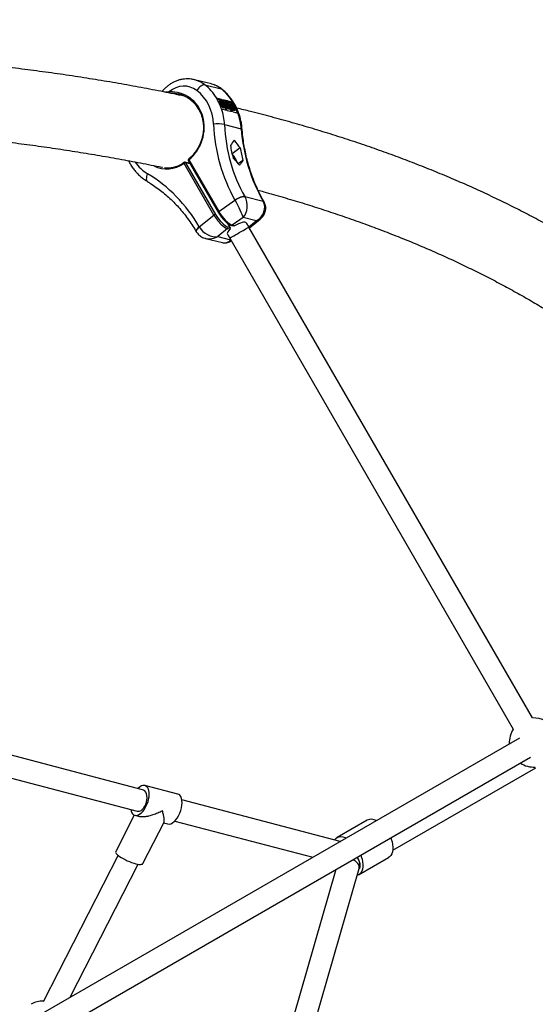
# Model space of a CAD drawing. Units: millimetres. Extents: x -4113 to 4083, y -4098 to 4098.
# Drawn here: x 1484 to 1903, y 894 to 1694 of the extents above; entities that cross this region are included whole.
import ezdxf

# ---------------------------------------------------------------- set-up
doc = ezdxf.new("R2010")
doc.units = ezdxf.units.MM
doc.linetypes.add('DASHED', pattern=[0.75, 0.5, -0.25])
doc.layers.add('SW_toestellen', color=2, linetype='Continuous')

msp = doc.modelspace()

# ---------------------------------------------------------------- linework, layer by layer
at = {"layer": 'SW_toestellen'}
for p, q in [((1640.15, 1642.18), (1626.42, 1645.6)), ((1634.67, 1641.58), (1648.08, 1638.24)), ((1644.3, 1630.55), (1644.45, 1630.51)), ((1648.36, 1629.54), (1644.45, 1630.51)), ((1647.56, 1628.95), (1644.78, 1629.64)), ((1647.16, 1628.55), (1646.21, 1627.84)), ((1646.51, 1626.99), (1647.26, 1627.56)), ((1647.07, 1626.23), (1647.83, 1626.8)), ((1647.37, 1627.91), (1647.53, 1628.02)), ((1648.36, 1629.54), (1647.56, 1628.95)), ((1648.3, 1627.66), (1647.56, 1628.95)), ((1647.87, 1625.48), (1648.63, 1626.05)), ((1647.94, 1626.95), (1648.39, 1627.29)), ((1648.06, 1624.38), (1648.82, 1624.95)), ((1648.43, 1627.53), (1648.39, 1627.29)), ((1649.72, 1625.22), (1648.42, 1627.46)), ((1648.74, 1624.76), (1648.82, 1624.95)), ((1648.99, 1624.76), (1649.54, 1625.18)), ((1653.08, 1628.36), (1649.03, 1629.37)), ((1652.29, 1627.77), (1649.57, 1628.44)), ((1650.3, 1627.11), (1650.84, 1627.51)), ((1653.23, 1622.86), (1650.84, 1627.51)), ((1650.84, 1627.51), (1650.87, 1627.5)), ((1650.87, 1627.5), (1654.2, 1623.34)), ((1654.67, 1622.5), (1651.74, 1626.15)), ((1651.74, 1626.15), (1653.47, 1622.8)), ((1652.28, 1626.39), (1653.03, 1626.96)), ((1652.62, 1625.32), (1652.28, 1626.39)), ((1653.08, 1628.36), (1652.29, 1627.77)), ((1652.84, 1626.82), (1652.29, 1627.77)), ((1654.2, 1623.34), (1653.03, 1626.96)), ((1653.03, 1626.96), (1653.07, 1626.95)), ((1653.07, 1626.95), (1656.15, 1622.13)), ((1655.92, 1622.19), (1653.7, 1625.66)), ((1653.7, 1625.66), (1654.72, 1622.49)), ((1657.66, 1627.22), (1653.76, 1628.19)), ((1657.02, 1626.59), (1654.3, 1627.27)), ((1655.21, 1625.66), (1655.97, 1626.23)), ((1657.95, 1620.92), (1655.21, 1625.66)), ((1658.71, 1621.49), (1655.97, 1626.23)), ((1655.97, 1626.23), (1656.48, 1626.1)), ((1656.49, 1625.68), (1657.36, 1624.17)), ((1656.81, 1625.61), (1656.49, 1625.68)), ((1656.62, 1625.46), (1656.81, 1625.61)), ((1657.81, 1627.18), (1657.02, 1626.59)), ((1659.06, 1623.05), (1657.02, 1626.59)), ((1657.66, 1627.22), (1657.81, 1627.18)), ((1647.98, 1624.19), (1648.74, 1624.76)), ((1647.98, 1624.19), (1648.06, 1624.38)), ((1648.42, 1621.86), (1648.3, 1621.89)), ((1648.42, 1621.86), (1652.36, 1620.88)), ((1649.37, 1622.96), (1650.13, 1623.53)), ((1649.4, 1624.31), (1649.9, 1624.69)), ((1649.51, 1622.91), (1650.46, 1623.62)), ((1652.2, 1620.92), (1650.39, 1624.05)), ((1652.47, 1622.29), (1652.45, 1622.32)), ((1652.47, 1622.29), (1653.23, 1622.86)), ((1652.71, 1622.23), (1652.47, 1622.29)), ((1652.71, 1622.23), (1653.47, 1622.8)), ((1653.03, 1620.71), (1657.09, 1619.7)), ((1653.47, 1622.8), (1653.23, 1622.86)), ((1653.91, 1621.93), (1653.31, 1622.68)), ((1653.91, 1621.93), (1654.67, 1622.5)), ((1653.96, 1621.92), (1653.91, 1621.93)), ((1653.96, 1621.92), (1654.72, 1622.49)), ((1655.16, 1621.62), (1654.64, 1622.43)), ((1654.72, 1622.49), (1654.67, 1622.5)), ((1655.16, 1621.62), (1655.92, 1622.19)), ((1655.39, 1621.56), (1655.16, 1621.62)), ((1655.39, 1621.56), (1656.15, 1622.13)), ((1656.93, 1619.74), (1655.73, 1621.81)), ((1656.15, 1622.13), (1655.92, 1622.19)), ((1657.24, 1624.38), (1657.76, 1624.77)), ((1657.36, 1624.17), (1657.52, 1624.13)), ((1657.64, 1623.68), (1658.66, 1621.92)), ((1657.8, 1623.64), (1657.64, 1623.68)), ((1657.71, 1623.57), (1657.8, 1623.64)), ((1657.76, 1619.53), (1661.7, 1618.55)), ((1657.94, 1623.17), (1658.32, 1623.46)), ((1657.95, 1620.92), (1658.71, 1621.49)), ((1658.66, 1620.75), (1657.95, 1620.92)), ((1658.6, 1622.03), (1659.24, 1622.51)), ((1658.66, 1621.92), (1659, 1621.84)), ((1658.66, 1620.75), (1659.41, 1621.32)), ((1659.41, 1621.32), (1658.71, 1621.49)), ((1658.86, 1620.69), (1659.81, 1621.41)), ((1661.65, 1618.56), (1659.74, 1621.87)), ((1661.81, 1618.52), (1661.7, 1618.55)), ((1650.74, 1609.22), (1664.31, 1605.84)), ((1663.41, 1590.17), (1656.99, 1585.34)), ((1642.14, 1535.62), (1617.9, 1577.62)), ((1622.73, 1577.51), (1618.65, 1578.52)), ((1619.17, 1578.12), (1643.42, 1536.13)), ((1622.91, 1577.19), (1619.17, 1578.12)), ((1621.34, 1579.9), (1645.59, 1537.91)), ((1621.83, 1580.57), (1646.07, 1538.57)), ((1657.41, 1583.31), (1658.96, 1580.62)), ((1665.62, 1580.04), (1661.97, 1577.3)), ((1646.07, 1538.57), (1659.27, 1547.83)), ((1659.29, 1547.8), (1659.27, 1547.83)), ((1667.27, 1550.67), (1667.28, 1550.66)), ((1667.28, 1550.66), (1682.12, 1546.96)), ((1682.12, 1546.96), (1682.12, 1546.97)), ((1630.25, 1526.04), (1642.14, 1535.62)), ((1655.35, 1525.49), (1653.47, 1528.75)), ((1665.85, 1533.57), (1657.06, 1527.41)), ((1676.57, 1530.9), (1665.85, 1533.57)), ((1670.5, 1526.01), (1676.57, 1530.9)), ((1670.93, 1525.26), (1679.68, 1532.3)), ((1630.25, 1526.04), (1630.26, 1526.01)), ((1653.27, 1524.56), (1645.35, 1518.18)), ((1655.17, 1524.08), (1653.27, 1524.56)), ((1653.56, 1525.94), (1655.35, 1525.49)), ((1656.35, 1527.25), (1658.17, 1526.8)), ((1657.06, 1527.41), (1658.96, 1526.93)), ((1900.98, 1126.81), (1670.59, 1525.86)), ((1635.28, 1516.68), (1649.05, 1513.24)), ((1645.35, 1518.18), (1655.73, 1515.59)), ((1655, 1516.86), (1885.39, 1117.81)), ((1656.04, 1514.54), (1656.25, 1514.69)), ((1584.25, 1068.48), (1157.16, 1180.55)), ((1152.59, 1163.14), (1579.68, 1051.07)), ((1890.41, 1110.48), (1248.56, 739.91)), ((1257.56, 724.32), (1899.41, 1094.9)), ((1787.4, 1019.29), (1903.55, 1086.35)), ((1612.77, 1064.87), (1586.07, 1071.88)), ((1744.73, 1026.38), (1616.07, 1060.13)), ((1577.46, 1047.81), (1562.36, 1018.27)), ((1577.86, 1047.68), (1581.7, 1046.68)), ((1584.39, 1008.43), (1601.6, 1042.1)), ((1601.31, 1041.53), (1604.57, 1040.68)), ((1610.28, 1043.05), (1722.57, 1013.58)), ((1766.55, 1043.73), (1742.19, 1029.66)), ((1744.2, 1026.51), (1744.94, 1026.49)), ((1744.94, 1026.49), (1744.2, 1026.51)), ((1564.23, 1015.24), (1503.36, 896.16)), ((1758.88, 1013.22), (1758.64, 1013.62)), ((1759.69, 999.35), (1784.05, 1013.41)), ((1525.41, 899.75), (1580.69, 1007.9)), ((1741.18, 1003.54), (1706.54, 882.92)), ((1724.19, 879.17), (1760.17, 1004.46)), ((1760.13, 1004.32), (1760.17, 1004.46))]:
    msp.add_line(p, q, dxfattribs=at)
at = {"layer": 'SW_toestellen', "flags": 128}
for points in [[(1634.67, 1641.58), (1634.05, 1641.61), (1633.32, 1641.43), (1632.5, 1641.06), (1631.63, 1640.51), (1630.74, 1639.8), (1629.85, 1638.95), (1628.99, 1637.99), (1628.2, 1636.95)], [(1648.65, 1637.96), (1648.63, 1637.97), (1648.08, 1638.24)], [(1665.05, 1605.53), (1665.02, 1605.59), (1664.78, 1605.73), (1664.31, 1605.84)], [(1617.85, 1578.38), (1617.84, 1578.37), (1617.78, 1578.3), (1617.76, 1578.21), (1617.76, 1578.08), (1617.78, 1577.94), (1617.83, 1577.78), (1617.9, 1577.62)], [(1621.83, 1580.57), (1621.67, 1580.45), (1621.54, 1580.33), (1621.43, 1580.21), (1621.36, 1580.1), (1621.33, 1580.01), (1621.33, 1579.93), (1621.34, 1579.9)], [(1621.83, 1580.57), (1621.73, 1580.71), (1621.65, 1580.85), (1621.59, 1580.97), (1621.56, 1581.06), (1621.55, 1581.13), (1621.57, 1581.18), (1621.57, 1581.18)], [(1588.23, 1569.24), (1587.76, 1568.08), (1587.43, 1566.94), (1587.25, 1565.86), (1587.23, 1564.89), (1587.37, 1564.05), (1587.67, 1563.38), (1588.11, 1562.89), (1588.26, 1562.79)], [(1659.27, 1547.83), (1660.34, 1548.53), (1661.47, 1549.17), (1662.62, 1549.72), (1663.74, 1550.16), (1664.8, 1550.49), (1665.76, 1550.69), (1666.6, 1550.75), (1667.27, 1550.67)], [(1667.28, 1550.66), (1666.61, 1550.74), (1665.78, 1550.67), (1664.81, 1550.47), (1663.76, 1550.14), (1662.63, 1549.69), (1661.49, 1549.14), (1660.36, 1548.5), (1659.29, 1547.8)], [(1682.12, 1546.97), (1682.61, 1546.76), (1682.86, 1546.48)], [(1682.88, 1546.46), (1682.62, 1546.74), (1682.12, 1546.96)], [(1646.07, 1538.57), (1645.91, 1538.46), (1645.78, 1538.34), (1645.68, 1538.22), (1645.61, 1538.11), (1645.57, 1538.02), (1645.58, 1537.94), (1645.59, 1537.91)], [(1668.75, 1529.04), (1668.68, 1529.15), (1668.16, 1529.54), (1667.36, 1529.74), (1666.3, 1529.74), (1665.04, 1529.53), (1663.62, 1529.13), (1662.09, 1528.54), (1660.52, 1527.8), (1658.96, 1526.93)], [(1670.59, 1525.86), (1670.17, 1526.58), (1669.75, 1527.3), (1669.34, 1528.02), (1668.93, 1528.73), (1668.81, 1528.94)], [(1627.8, 1522.08), (1627.76, 1522.15), (1627.68, 1522.61), (1627.81, 1523.18), (1628.14, 1523.83), (1628.68, 1524.54), (1629.38, 1525.28), (1630.25, 1526.04)], [(1630.26, 1526.01), (1629.4, 1525.25), (1628.69, 1524.51), (1628.16, 1523.8), (1627.82, 1523.15), (1627.69, 1522.59), (1627.78, 1522.13), (1627.81, 1522.06)], [(1655.17, 1524.08), (1654.21, 1523.06), (1653.52, 1522.1), (1653.11, 1521.24), (1653.02, 1520.5), (1653.16, 1520.04)], [(1654.45, 1527.06), (1655.1, 1527.58), (1655.22, 1527.68)], [(1655, 1516.86), (1655.09, 1516.91), (1655.48, 1517.14), (1656.18, 1517.54), (1657.14, 1518.1), (1658.34, 1518.79), (1659.72, 1519.59), (1661.22, 1520.46), (1662.79, 1521.36)], [(1662.79, 1521.36), (1664.36, 1522.27), (1665.87, 1523.14), (1667.24, 1523.93), (1668.44, 1524.62), (1669.41, 1525.18), (1670.1, 1525.58), (1670.5, 1525.81), (1670.59, 1525.86)], [(1653.16, 1520.04), (1653.34, 1519.73), (1653.75, 1519.02), (1654.17, 1518.3), (1654.58, 1517.58), (1655, 1516.86)], [(1579.68, 1051.07), (1580.59, 1050.96), (1581.75, 1051.15), (1582.93, 1051.69), (1584.06, 1052.56), (1585.11, 1053.73), (1586.03, 1055.14), (1586.79, 1056.75), (1587.35, 1058.48), (1587.68, 1060.26), (1587.78, 1062.02), (1587.65, 1063.69), (1587.28, 1065.2), (1586.7, 1066.49), (1585.92, 1067.51)], [(1585.92, 1067.51), (1584.98, 1068.2), (1584.25, 1068.48)], [(1740.1, 1027.59), (1740.38, 1028.01), (1741.36, 1029.07), (1742.53, 1029.85), (1743.88, 1030.3), (1745.37, 1030.44), (1746.97, 1030.25), (1748.66, 1029.74), (1749.74, 1029.27)], [(1785.82, 1029.31), (1786.16, 1028.39), (1786.85, 1026.13), (1787.29, 1023.91), (1787.5, 1021.79), (1787.45, 1019.81), (1787.16, 1018), (1786.63, 1016.41), (1785.86, 1015.07), (1784.88, 1014), (1784.05, 1013.41)], [(1756.78, 1010.58), (1755.25, 1011.43), (1755.03, 1011.54)], [(1760.17, 1004.46), (1760.27, 1004.95), (1760.24, 1006.1), (1759.86, 1007.29), (1759.13, 1008.46), (1758.09, 1009.57), (1756.78, 1010.58)], [(1761.47, 1015.25), (1761.81, 1014.33), (1762.49, 1012.06), (1762.94, 1009.85), (1763.14, 1007.73), (1763.1, 1005.75), (1762.8, 1003.94), (1762.27, 1002.35), (1761.51, 1001.01), (1760.53, 999.94), (1759.35, 999.17), (1758.56, 998.86)], [(1758.64, 1013.62), (1758.73, 1013.48), (1759.58, 1011.87), (1760.22, 1010.22), (1760.62, 1008.58), (1760.78, 1007.03), (1760.68, 1005.63), (1760.33, 1004.44), (1759.99, 1003.82)], [(1759.99, 1003.82), (1760.24, 1004.26), (1760.64, 1005.41), (1760.78, 1006.78), (1760.67, 1008.31), (1760.3, 1009.94), (1759.7, 1011.6), (1758.88, 1013.22)]]:
    msp.add_lwpolyline(points, dxfattribs=at)
at = {"layer": 'SW_toestellen', "color": 254, "linetype": 'DASHED'}
msp.add_circle((-15, 0), 4098.37, dxfattribs=at)
at = {"layer": 'SW_toestellen'}
for centre, radius, start, end in [((1607.62, 1635.69), 1.87, 176.33708, 208.95433), ((1609.94, 1606.54), 44.77, 18.68397, 30.91621), ((1610.62, 1606.37), 44.77, 18.68397, 30.91621), ((1614.69, 1605.36), 44.76, 18.68167, 30.91851), ((1615.35, 1605.19), 44.77, 18.68279, 30.91739), ((1645.53, 1584.53), 25.24, 78.08038, 98.43243), ((1791.2, 1616.38), 137.82, 190.13316, 194.44442), ((1644.83, 1574.12), 16.5, 16.18015, 42.84535), ((1798.98, 1614.39), 137.71, 190.13097, 194.4456), ((1618.41, 1577.55), 1, 75.99566, 124.23006), ((1619.21, 1576.19), 1.94, 91.02812, 132.45634), ((1618.44, 1577.72), 0.833, 29.18065, 75.37902), ((1622.21, 1580.4), 1, 129.39362, 210), ((1643.45, 1534.19), 1.94, 91.01094, 132.46426), ((1652.6, 1525.42), 1.09, 307.66934, 28.71605), ((1656.54, 1528.07), 0.839, 256.66189, 308.14563), ((1902.11, 1106.85), 20, 30, 93.25632), ((1902.11, 1106.85), 20, 146.74368, 183.25632), ((1902.11, 1106.85), 20, 236.74368, 273.25632), ((1769.95, 1036.52), 7.97, 58.68706, 115.27701), ((1503.54, 876.73), 20, 89.66876, 120)]:
    msp.add_arc(centre, radius, start, end, dxfattribs=at)
for centre, major_axis, ratio, start_param, end_param in [((1616.63, 1620.68), (8.15, 18.32), 0.908462, 6.064015, 7.365856), ((1619.31, 1619.55), (9.68, 25.24), 0.903671, 0.096978, 0.110115), ((1619.31, 1619.55), (9.68, 25.24), 0.903671, 6.015897, 6.380163), ((1608.17, 1603.88), (17.5, 42.9), 0.905775, 5.68782, 6.035316), ((1634.19, 1615.83), (4.22, 26.69), 0.863784, 6.200883, 6.207483), ((1634.19, 1615.83), (4.22, 26.69), 0.863784, 5.830079, 6.200883), ((1605.08, 1604.72), (12.83, 28.86), 0.908462, 4.207873, 6.715254), ((1605.46, 1604.56), (12.62, 27.86), 0.909001, 5.6862, 6.701847), ((1605.49, 1605.01), (15.99, 35.96), 0.908462, 5.21197, 6.064015), ((1624.47, 1599.81), (6.75, 45.81), 0.860353, 5.473788, 5.821283), ((1608.17, 1603.88), (17.5, 42.9), 0.905775, 5.18327, 5.470267), ((1624.47, 1599.81), (6.75, 45.81), 0.860353, 4.969238, 5.256235), ((1770.55, 1625.36), (56.63, 127.4), 0.908462, 2.070377, 2.554177), ((1773.22, 1624.23), (55.16, 120.41), 0.909325, 2.080822, 2.564622), ((1777.11, 1623.26), (16.83, 131.22), 0.853738, 1.812265, 2.296066), ((1734.94, 1633.78), (105.56, 108.64), 0.222973, 2.126976, 2.168186), ((1815.4, 1613.71), (182.29, -114.55), 0.55608, 4.101306, 4.142517), ((1604.57, 1604.32), (5.19, 38.97), 0.855467, 2.396892, 2.790605), ((1604.94, 1604.62), (4.16, 31.28), 0.855467, 2.854049, 3.794701), ((1605.46, 1604.56), (3.94, 30.3), 0.854399, 3.156993, 3.730131), ((1799.64, 1617.64), (182.29, -114.55), 0.55608, 4.223139, 4.262726), ((1750.7, 1629.85), (105.56, 108.64), 0.222973, 2.248808, 2.288395), ((1530.37, 1445), (18.37, 138.07), 0.855467, 5.448397, 5.932197), ((1660.21, 1543.34), (-5.59, 10.73), 0.110169, 3.515757, 5.083222), ((1660.21, 1543.34), (-0.57, 12.22), 0.737154, 3.752565, 5.32003), ((1670.93, 1540.66), (11.35, 6.01), 0.877877, 4.744341, 6.311806), ((1651.42, 1537.17), (-7.19, 9.61), 0.307985, 1.201864, 2.77266), ((1647.63, 1534.32), (-7.24, 9.57), 0.320839, 1.200114, 2.770911), ((1648.39, 1534.89), (-6.62, 8.79), 0.314561, 1.20075, 2.771547), ((1670.93, 1540.66), (9.79, -7.28), 0.692717, 5.725069, 6.104016), ((1639.71, 1527.94), (9.79, -7.28), 0.692717, 4.157604, 5.725069), ((1639.71, 1527.94), (11.35, 6.01), 0.877877, 3.927917, 4.744341), ((1650.43, 1525.27), (-0.57, 12.22), 0.737154, 2.923966, 3.727282), ((1650.43, 1525.27), (-5.59, 10.73), 0.110169, 3.156158, 3.342088), ((1581.97, 1059.78), (4.41, 12), 0.513391, 6.051758, 7.118872), ((1581.97, 1059.78), (4.41, 12), 0.513391, 2.404236, 6.051758), ((1608.67, 1052.77), (4.41, 12), 0.513391, 6.051758, 6.332041), ((1608.67, 1052.77), (4.41, 12), 0.513391, 3.188708, 6.051758), ((1573.37, 1013.35), (11.03, -4.88), 0.248574, 3.129098, 3.716887), ((1573.37, 1013.35), (11.03, -4.88), 0.248574, 3.716887, 6.272073)]:
    msp.add_ellipse(centre, major_axis=major_axis, ratio=ratio, start_param=start_param, end_param=end_param, dxfattribs=at)
for points, knots in [([(1617.92, 1632.33), (1612.39, 1633.48), (1600.88, 1635.88), (1583.08, 1639.29), (1564.61, 1642.62), (1545.91, 1645.76), (1526.98, 1648.72), (1507.82, 1651.49), (1488.43, 1654.06), (1468.82, 1656.46), (1448.99, 1658.66), (1428.94, 1660.67), (1408.67, 1662.5), (1388.18, 1664.14), (1367.48, 1665.59), (1346.56, 1666.86), (1325.43, 1667.93), (1304.09, 1668.82), (1282.54, 1669.53), (1260.78, 1670.04), (1238.81, 1670.37), (1216.64, 1670.51), (1194.26, 1670.46), (1171.68, 1670.23), (1148.91, 1669.81), (1125.93, 1669.21), (1102.75, 1668.41), (1079.38, 1667.44), (1055.81, 1666.27), (1034.93, 1665.1), (1021.83, 1664.25), (1016.73, 1663.91)], [0, 0, 0, 0, 0.032317, 0.067332, 0.10235, 0.137372, 0.172396, 0.207421, 0.242448, 0.277475, 0.312503, 0.347529, 0.382555, 0.41758, 0.452604, 0.487625, 0.522645, 0.557662, 0.592678, 0.62769, 0.6627, 0.697707, 0.732711, 0.767712, 0.802711, 0.837706, 0.872698, 0.907687, 0.942672, 0.977655, 1, 1, 1, 1]), ([(1626.74, 1645.49), (1626.6, 1645.54), (1625.58, 1645.86), (1623.62, 1646.16), (1620.89, 1646.36), (1618.13, 1646.23), (1615.38, 1645.8), (1612.69, 1645.05), (1610.06, 1644.01), (1607.54, 1642.68), (1605.16, 1641.09), (1602.95, 1639.23), (1601.23, 1637.52), (1600.34, 1636.36), (1600.05, 1635.98)], [0, 0, 0, 0, 0.015632, 0.108414, 0.201276, 0.294301, 0.38756, 0.481098, 0.574941, 0.669094, 0.763543, 0.858261, 0.953208, 1, 1, 1, 1]), ([(1648.65, 1637.96), (1648.2, 1638.29), (1647.04, 1639.18), (1645.03, 1640.37), (1642.68, 1641.45), (1641.07, 1641.91), (1640.31, 1642.12)], [0, 0, 0, 0, 0.176697, 0.461672, 0.745545, 1, 1, 1, 1]), ([(1602.19, 1635.56), (1602.49, 1635.62), (1603.32, 1635.77), (1604.55, 1635.83), (1605.46, 1635.81), (1605.75, 1635.81)], [0, 0, 0, 0, 0.281411, 0.771555, 1, 1, 1, 1]), ([(1665.05, 1605.53), (1664.99, 1606.23), (1664.81, 1608.2), (1664.29, 1611.41), (1663.42, 1615.09), (1662.28, 1618.67), (1660.88, 1622.12), (1659.22, 1625.42), (1657.32, 1628.54), (1655.19, 1631.47), (1652.85, 1634.17), (1650.64, 1636.32), (1649.19, 1637.51), (1648.65, 1637.96)], [0, 0, 0, 0, 0.054874, 0.153656, 0.252438, 0.351166, 0.44982, 0.548367, 0.646782, 0.745023, 0.843061, 0.940857, 1, 1, 1, 1]), ([(1648.3, 1621.89), (1647.75, 1623.39), (1646.63, 1626.41), (1645.08, 1629.16), (1644.3, 1630.55)], [0, 0, 0, 0, 0.497051, 1, 1, 1, 1]), ([(1646.51, 1626.99), (1646.42, 1627.15), (1646.25, 1627.48), (1646.21, 1627.8), (1646.29, 1627.88), (1646.32, 1627.9)], [0, 0, 0, 0, 0.376806, 0.7533, 1, 1, 1, 1]), ([(1647.07, 1626.23), (1646.95, 1626.37), (1646.74, 1626.61), (1646.58, 1626.87), (1646.51, 1626.99)], [0, 0, 0, 0, 0.559856, 1, 1, 1, 1]), ([(1647.26, 1627.56), (1647.18, 1627.72), (1647.01, 1628.05), (1646.98, 1628.38), (1647.07, 1628.52), (1647.21, 1628.51), (1647.27, 1628.5)], [0, 0, 0, 0, 0.279473, 0.558748, 0.779431, 1, 1, 1, 1]), ([(1647.87, 1625.48), (1647.72, 1625.61), (1647.46, 1625.84), (1647.19, 1626.11), (1647.07, 1626.23)], [0, 0, 0, 0, 0.560486, 1, 1, 1, 1]), ([(1647.83, 1626.8), (1647.71, 1626.94), (1647.5, 1627.18), (1647.34, 1627.44), (1647.26, 1627.56)], [0, 0, 0, 0, 0.559865, 1, 1, 1, 1]), ([(1647.27, 1628.5), (1647.36, 1628.47), (1647.54, 1628.4), (1647.95, 1628.06), (1648.25, 1627.73), (1648.43, 1627.53)], [0, 0, 0, 0, 0.2797439, 0.5594953, 1, 1, 1, 1]), ([(1647.53, 1628.02), (1647.48, 1628.03), (1647.38, 1628.04), (1647.34, 1627.93), (1647.37, 1627.74), (1647.45, 1627.59), (1647.49, 1627.52)], [0, 0, 0, 0, 0.280295, 0.559953, 0.779875, 1, 1, 1, 1]), ([(1647.49, 1627.52), (1647.53, 1627.45), (1647.61, 1627.32), (1647.79, 1627.09), (1647.93, 1626.95), (1648.01, 1626.86)], [0, 0, 0, 0, 0.279852, 0.55982, 1, 1, 1, 1]), ([(1648.39, 1627.29), (1648.22, 1627.48), (1647.97, 1627.74), (1647.68, 1627.97), (1647.58, 1628.01), (1647.53, 1628.02)], [0, 0, 0, 0, 0.559807, 0.779831, 1, 1, 1, 1]), ([(1648.63, 1626.05), (1648.48, 1626.18), (1648.22, 1626.41), (1647.95, 1626.68), (1647.83, 1626.8)], [0, 0, 0, 0, 0.560427, 1, 1, 1, 1]), ([(1648.6, 1624.78), (1648.49, 1624.9), (1648.24, 1625.15), (1648, 1625.36), (1647.87, 1625.48)], [0, 0, 0, 0, 0.454066, 1, 1, 1, 1]), ([(1648.01, 1626.86), (1648.13, 1626.76), (1648.34, 1626.57), (1648.55, 1626.39), (1648.64, 1626.31)], [0, 0, 0, 0, 0.559918, 1, 1, 1, 1]), ([(1649.54, 1625.18), (1649.37, 1625.35), (1649.06, 1625.67), (1648.76, 1625.93), (1648.63, 1626.05)], [0, 0, 0, 0, 0.559458, 1, 1, 1, 1]), ([(1648.64, 1626.31), (1648.93, 1626.04), (1649.34, 1625.68), (1649.86, 1625.06), (1650.05, 1624.77), (1650.14, 1624.62)], [0, 0, 0, 0, 0.56014, 0.780305, 1, 1, 1, 1]), ([(1648.82, 1624.95), (1649.02, 1624.71), (1649.3, 1624.38), (1649.66, 1624.09), (1649.79, 1624.04), (1649.85, 1624.01)], [0, 0, 0, 0, 0.559364, 0.779771, 1, 1, 1, 1]), ([(1649.9, 1624.69), (1649.84, 1624.78), (1649.73, 1624.96), (1649.6, 1625.11), (1649.54, 1625.18)], [0, 0, 0, 0, 0.559029, 1, 1, 1, 1]), ([(1656.48, 1626.1), (1656.6, 1626.07), (1656.83, 1626.01), (1657.26, 1625.69), (1657.69, 1625.2), (1657.89, 1624.88), (1657.99, 1624.72)], [0, 0, 0, 0, 0.281304, 0.559888, 0.779944, 1, 1, 1, 1]), ([(1657.76, 1624.77), (1657.69, 1624.89), (1657.57, 1625.07), (1657.39, 1625.27), (1657.11, 1625.51), (1656.94, 1625.56), (1656.81, 1625.61)], [0, 0, 0, 0, 0.249295, 0.374889, 0.50062, 1, 1, 1, 1]), ([(1657.81, 1627.18), (1658.58, 1625.81), (1660.13, 1623.06), (1661.25, 1620.04), (1661.81, 1618.52)], [0, 0, 0, 0, 0.4970523, 1, 1, 1, 1]), ([(1629.99, 1621.2), (1630.17, 1620.91), (1630.83, 1619.77), (1631.72, 1617.63), (1632.65, 1614.82), (1633.28, 1611.88), (1633.63, 1608.88), (1633.68, 1605.83), (1633.45, 1602.76), (1632.92, 1599.72), (1632.11, 1596.72), (1631.03, 1593.81), (1629.68, 1591), (1628.09, 1588.34), (1626.26, 1585.84), (1624.24, 1583.57), (1622.64, 1582.06), (1621.74, 1581.31), (1621.57, 1581.18)], [0, 0, 0, 0, 0.024581, 0.093422, 0.162239, 0.231043, 0.299847, 0.368654, 0.437477, 0.506324, 0.575197, 0.644101, 0.713037, 0.782009, 0.851011, 0.92004, 0.985503, 1, 1, 1, 1]), ([(1649.37, 1622.96), (1649.26, 1623), (1649.05, 1623.08), (1648.54, 1623.51), (1648.19, 1623.93), (1647.98, 1624.19)], [0, 0, 0, 0, 0.279808, 0.559698, 1, 1, 1, 1]), ([(1650.13, 1623.53), (1650.02, 1623.57), (1649.81, 1623.65), (1649.3, 1624.08), (1648.95, 1624.5), (1648.74, 1624.76)], [0, 0, 0, 0, 0.279895, 0.559761, 1, 1, 1, 1]), ([(1649.59, 1622.99), (1649.59, 1622.98), (1649.55, 1622.91), (1649.46, 1622.94), (1649.37, 1622.96)], [0, 0, 0, 0, 0.129565, 1, 1, 1, 1]), ([(1649.85, 1624.01), (1649.91, 1624.01), (1650.04, 1624), (1650.1, 1624.15), (1650.05, 1624.39), (1649.95, 1624.59), (1649.9, 1624.69)], [0, 0, 0, 0, 0.280197, 0.560042, 0.780071, 1, 1, 1, 1]), ([(1650.14, 1624.62), (1650.24, 1624.43), (1650.43, 1624.05), (1650.46, 1623.69), (1650.36, 1623.5), (1650.21, 1623.52), (1650.13, 1623.53)], [0, 0, 0, 0, 0.279197, 0.559109, 0.779427, 1, 1, 1, 1]), ([(1657.52, 1624.13), (1657.69, 1624.09), (1657.89, 1624.04), (1657.96, 1624.23), (1657.94, 1624.37), (1657.88, 1624.56), (1657.8, 1624.7), (1657.76, 1624.77)], [0, 0, 0, 0, 0.498634, 0.624077, 0.749424, 0.874729, 1, 1, 1, 1]), ([(1658.32, 1623.46), (1658.22, 1623.51), (1658.04, 1623.58), (1657.87, 1623.62), (1657.8, 1623.64)], [0, 0, 0, 0, 0.559778, 1, 1, 1, 1]), ([(1657.99, 1624.72), (1658.05, 1624.61), (1658.17, 1624.39), (1658.31, 1624.03), (1658.28, 1623.88), (1658.27, 1623.79)], [0, 0, 0, 0, 0.280811, 0.561428, 1, 1, 1, 1]), ([(1658.27, 1623.79), (1658.38, 1623.71), (1658.61, 1623.56), (1658.95, 1623.2), (1659.25, 1622.81), (1659.4, 1622.57), (1659.48, 1622.45)], [0, 0, 0, 0, 0.280361, 0.559616, 0.779731, 1, 1, 1, 1]), ([(1659.24, 1622.51), (1659.16, 1622.63), (1659.01, 1622.86), (1658.67, 1623.24), (1658.45, 1623.38), (1658.32, 1623.46)], [0, 0, 0, 0, 0.280019, 0.560433, 1, 1, 1, 1]), ([(1658.94, 1620.79), (1658.93, 1620.77), (1658.87, 1620.69), (1658.75, 1620.72), (1658.66, 1620.75)], [0, 0, 0, 0, 0.256902, 1, 1, 1, 1]), ([(1659, 1621.84), (1659.17, 1621.79), (1659.42, 1621.73), (1659.44, 1622.04), (1659.36, 1622.29), (1659.28, 1622.44), (1659.24, 1622.51)], [0, 0, 0, 0, 0.499405, 0.748773, 0.874391, 1, 1, 1, 1]), ([(1659.7, 1621.36), (1659.69, 1621.34), (1659.63, 1621.26), (1659.51, 1621.29), (1659.41, 1621.32)], [0, 0, 0, 0, 0.2566672, 1, 1, 1, 1]), ([(1659.48, 1622.45), (1659.59, 1622.24), (1659.81, 1621.81), (1659.79, 1621.57), (1659.79, 1621.45)], [0, 0, 0, 0, 0.499689, 1, 1, 1, 1]), ([(2046.74, 1433.37), (2045.91, 1434.14), (2041.7, 1438), (2033.87, 1444.8), (2023.24, 1453.75), (2012.31, 1462.51), (2001.12, 1471.11), (1989.66, 1479.54), (1977.94, 1487.79), (1965.95, 1495.87), (1953.69, 1503.78), (1941.17, 1511.51), (1928.39, 1519.07), (1915.34, 1526.45), (1902.04, 1533.65), (1888.47, 1540.67), (1874.64, 1547.52), (1860.56, 1554.18), (1846.22, 1560.66), (1831.62, 1566.96), (1816.77, 1573.08), (1801.67, 1579.01), (1786.32, 1584.76), (1770.72, 1590.33), (1754.87, 1595.71), (1738.78, 1600.91), (1722.44, 1605.92), (1705.86, 1610.74), (1689.02, 1615.38), (1673.94, 1619.34), (1664.37, 1621.67), (1660.58, 1622.6)], [0, 0, 0, 0, 0.008776, 0.044187, 0.079635, 0.11512, 0.150644, 0.186206, 0.221807, 0.257445, 0.293121, 0.328834, 0.364581, 0.400364, 0.436179, 0.472026, 0.507904, 0.54381, 0.579743, 0.615701, 0.651682, 0.687686, 0.72371, 0.759753, 0.795812, 0.831887, 0.867977, 0.904078, 0.940192, 0.976315, 1, 1, 1, 1]), ([(1021.28, 1603.78), (1024.23, 1603.98), (1035, 1604.7), (1053.39, 1605.75), (1076.45, 1606.94), (1099.28, 1607.93), (1121.92, 1608.75), (1144.35, 1609.39), (1166.57, 1609.84), (1188.59, 1610.12), (1210.39, 1610.21), (1231.98, 1610.13), (1253.35, 1609.86), (1274.51, 1609.42), (1295.46, 1608.79), (1316.18, 1607.99), (1336.69, 1607), (1356.97, 1605.84), (1377.03, 1604.5), (1396.86, 1602.97), (1416.47, 1601.27), (1435.85, 1599.4), (1455.01, 1597.34), (1473.93, 1595.11), (1492.62, 1592.7), (1511.08, 1590.11), (1529.31, 1587.35), (1547.29, 1584.41), (1565.05, 1581.3), (1582.55, 1578), (1594.32, 1575.69), (1600.19, 1574.44), (1600.38, 1574.39)], [0, 0, 0, 0, 0.013292, 0.048527, 0.083758, 0.118986, 0.15421, 0.189432, 0.224649, 0.259864, 0.295075, 0.330283, 0.365488, 0.400689, 0.435888, 0.471083, 0.506276, 0.541466, 0.576654, 0.611839, 0.647021, 0.682202, 0.717381, 0.752559, 0.787736, 0.822912, 0.858088, 0.893264, 0.928441, 0.963618, 0.998797, 1, 1, 1, 1]), ([(1682.86, 1546.48), (1682.36, 1547.38), (1680.86, 1550.03), (1678.55, 1554.57), (1676.02, 1560.14), (1673.73, 1565.86), (1671.68, 1571.72), (1669.88, 1577.69), (1668.34, 1583.78), (1667.06, 1589.96), (1666.03, 1596.22), (1665.4, 1601.42), (1665.14, 1604.54), (1665.05, 1605.53)], [0, 0, 0, 0, 0.051653, 0.15188, 0.252093, 0.352281, 0.452446, 0.552602, 0.652752, 0.7529, 0.853052, 0.953213, 1, 1, 1, 1]), ([(1657.75, 1584.42), (1657.75, 1584.42), (1657.51, 1584.75), (1657.25, 1585.05), (1656.99, 1585.34)], [0, 0, 0, 0, 0.01346, 1, 1, 1, 1]), ([(1572.67, 1579.83), (1573.19, 1578.84), (1574.28, 1576.76), (1576.25, 1573.83), (1578.47, 1571), (1580.9, 1568.4), (1583.53, 1566.05), (1585.99, 1564.2), (1587.62, 1563.19), (1588.26, 1562.79)], [0, 0, 0, 0, 0.139935, 0.2928018, 0.4453752, 0.5976057, 0.7494389, 0.900844, 1, 1, 1, 1]), ([(1617.85, 1578.38), (1617.45, 1578.1), (1616.97, 1577.78), (1616.47, 1577.51), (1616.4, 1577.47)], [0, 0, 0, 0, 0.8454415, 1, 1, 1, 1]), ([(1660.82, 1578.59), (1660.77, 1578.85), (1660.62, 1579.47), (1660.15, 1580.59), (1659.48, 1581.88), (1658.68, 1583.18), (1658.06, 1584.01), (1657.75, 1584.42)], [0, 0, 0, 0, 0.154075, 0.372683, 0.585086, 0.794298, 1, 1, 1, 1]), ([(1588.26, 1562.79), (1589.07, 1562.3), (1591.48, 1560.84), (1595.38, 1558.2), (1599.91, 1554.8), (1604.28, 1551.12), (1608.48, 1547.2), (1612.5, 1543.03), (1616.33, 1538.63), (1619.97, 1534.01), (1623.41, 1529.17), (1625.98, 1525.16), (1627.4, 1522.76), (1627.8, 1522.08)], [0, 0, 0, 0, 0.051712, 0.153052, 0.254314, 0.355472, 0.45653, 0.557494, 0.65837, 0.759165, 0.85989, 0.960553, 1, 1, 1, 1]), ([(1678.03, 1555.82), (1679.55, 1555.42), (1686.43, 1553.57), (1698.43, 1550.12), (1714.03, 1545.46), (1729.36, 1540.61), (1744.44, 1535.6), (1759.28, 1530.42), (1773.87, 1525.06), (1788.22, 1519.54), (1802.31, 1513.85), (1816.15, 1507.99), (1829.74, 1501.97), (1843.08, 1495.77), (1856.17, 1489.41), (1869.01, 1482.88), (1881.59, 1476.18), (1893.92, 1469.32), (1906, 1462.29), (1917.82, 1455.09), (1929.39, 1447.73), (1940.71, 1440.2), (1951.77, 1432.51), (1962.57, 1424.64), (1973.11, 1416.62), (1983.4, 1408.42), (1992.87, 1400.55), (1998.78, 1395.35), (2001.45, 1392.99)], [0, 0, 0, 0, 0.0111873, 0.0507549, 0.0903312, 0.1299173, 0.1695149, 0.2091253, 0.2487502, 0.2883913, 0.3280503, 0.3677291, 0.4074298, 0.4471542, 0.4869048, 0.5266836, 0.5664928, 0.6063347, 0.6462117, 0.686126, 0.7260798, 0.7660754, 0.8061147, 0.8461997, 0.886332, 0.9265131, 0.9667442, 1, 1, 1, 1]), ([(1679.64, 1532.31), (1679.97, 1532.58), (1680.8, 1533.24), (1681.9, 1534.51), (1682.91, 1536.04), (1683.64, 1537.67), (1684.12, 1539.42), (1684.3, 1541.25), (1684.14, 1543.1), (1683.68, 1544.87), (1683.14, 1545.93), (1682.88, 1546.46)], [0, 0, 0, 0, 0.082342, 0.20256, 0.318619, 0.431206, 0.541178, 0.660698, 0.776796, 0.889911, 1, 1, 1, 1]), ([(1645.59, 1537.91), (1645.75, 1537.64), (1646.22, 1536.84), (1647.1, 1535.51), (1648.24, 1533.97), (1649.45, 1532.49), (1650.71, 1531.14), (1651.97, 1529.93), (1653.22, 1528.9), (1654.42, 1528.07), (1655.47, 1527.52), (1656.09, 1527.33), (1656.35, 1527.25)], [0, 0, 0, 0, 0.056052, 0.162902, 0.269665, 0.376476, 0.483488, 0.590939, 0.699149, 0.808588, 0.920091, 1, 1, 1, 1]), ([(1627.81, 1522.06), (1628.09, 1521.63), (1628.69, 1520.7), (1629.87, 1519.46), (1631.3, 1518.35), (1632.91, 1517.47), (1634.31, 1516.9), (1635.19, 1516.72), (1635.46, 1516.67)], [0, 0, 0, 0, 0.161672, 0.346045, 0.531686, 0.720974, 0.915656, 1, 1, 1, 1]), ([(1655.35, 1525.49), (1655.4, 1525.4), (1655.49, 1525.2), (1655.51, 1524.86), (1655.45, 1524.53), (1655.33, 1524.26), (1655.22, 1524.14), (1655.17, 1524.08)], [0, 0, 0, 0, 0.209051, 0.418071, 0.627798, 0.840073, 1, 1, 1, 1]), ([(1658.96, 1526.93), (1658.86, 1526.88), (1658.65, 1526.78), (1658.36, 1526.75), (1658.22, 1526.8), (1658.18, 1526.81)], [0, 0, 0, 0, 0.41663, 0.833843, 1, 1, 1, 1]), ([(1648.97, 1513.29), (1649.34, 1513.2), (1650.21, 1512.98), (1651.68, 1512.96), (1653.29, 1513.21), (1654.79, 1513.75), (1655.64, 1514.3), (1656.04, 1514.56)], [0, 0, 0, 0, 0.152956, 0.361081, 0.587004, 0.804563, 1, 1, 1, 1]), ([(1600.3, 1051.32), (1600.29, 1051.32), (1599.08, 1050.65), (1596.58, 1049.42), (1592.8, 1047.95), (1589.38, 1046.99), (1586.63, 1046.5), (1584.57, 1046.36), (1582.96, 1046.41), (1582.1, 1046.6), (1581.7, 1046.69)], [0, 0, 0, 0, 0.001265, 0.213103, 0.425036, 0.607517, 0.7419, 0.845675, 0.927457, 1, 1, 1, 1]), ([(1601.57, 1042.11), (1601.63, 1042.24), (1601.81, 1042.59), (1601.88, 1043.72), (1601.72, 1045.61), (1601.19, 1048.21), (1600.62, 1050.24), (1600.3, 1051.31), (1600.3, 1051.32)], [0, 0, 0, 0, 0.084667, 0.250467, 0.475612, 0.737088, 0.998437, 1, 1, 1, 1])]:
    msp.add_open_spline(points, degree=3, knots=knots, dxfattribs=at)

doc.saveas('drawing.dxf')
